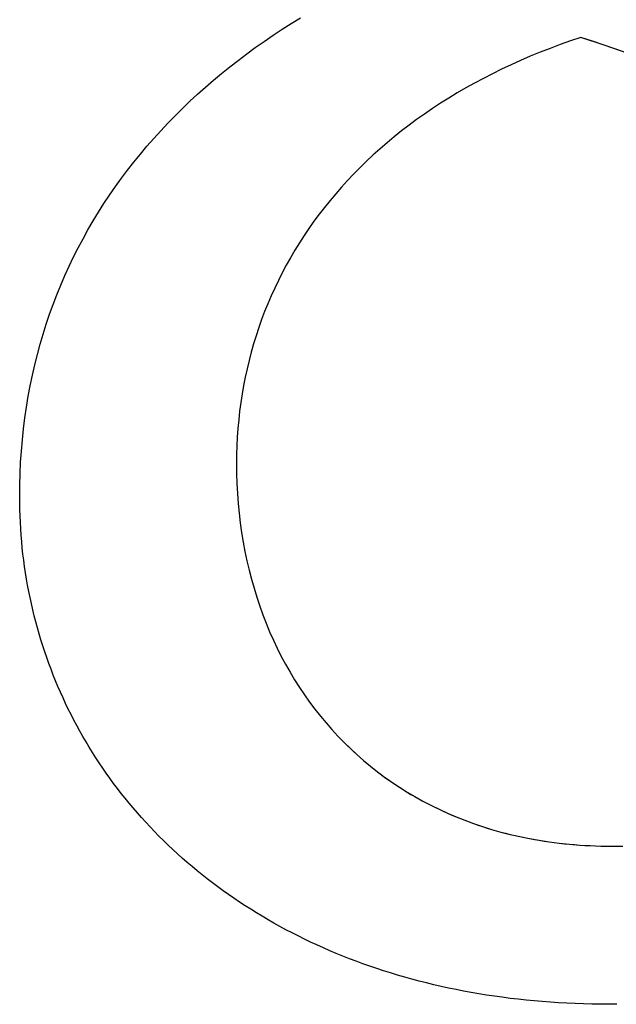
# Model space of a CAD drawing. Extents: x 20 to 2610, y 20 to 2421.
# Drawn here: x 350 to 371, y 2352 to 2386 of the extents above; entities that cross this region are included whole.
import ezdxf

# ---------------------------------------------------------------- set-up
doc = ezdxf.new("R2010")
doc.units = 0
doc.layers.get('0').update_dxf_attribs({"color": 3, "linetype": 'CONTINUOUS'})
doc.layers.add('CSLAYER3', color=3, linetype='CONTINUOUS')

# ---------------------------------------------------------------- blocks, each defined once
blk = doc.blocks.new('BLKF025')
at = {"layer": 'CSLAYER3', "color": 7, "linetype": 'CONTINUOUS'}
for p, q in [((359.81953, 2386.192026), (360.141863, 2386.391497)), ((359.187955, 2385.781286), (359.501541, 2385.988619)), ((359.501541, 2385.988619), (359.81953, 2386.192026)), ((358.574226, 2385.354869), (358.87883, 2385.570033)), ((358.87883, 2385.570033), (359.187955, 2385.781286)), ((369.499687, 2385.5864), (369.142849, 2385.459429)), ((369.861849, 2385.708887), (369.499687, 2385.5864)), ((370.269932, 2385.575177), (369.861849, 2385.708887)), ((370.673296, 2385.439334), (370.269932, 2385.575177)), ((358.274201, 2385.135802), (358.574226, 2385.354869)), ((368.445192, 2385.192238), (368.104398, 2385.05212)), ((368.791347, 2385.328025), (368.445192, 2385.192238)), ((369.142849, 2385.459429), (368.791347, 2385.328025)), ((371.071888, 2385.301296), (370.673296, 2385.439334)), ((371.465652, 2385.161004), (371.071888, 2385.301296)), ((357.688122, 2384.685993), (357.978813, 2384.912841)), ((357.978813, 2384.912841), (358.274201, 2385.135802)), ((367.768976, 2384.907721), (367.438938, 2384.75909)), ((368.104398, 2385.05212), (367.768976, 2384.907721)), ((357.402185, 2384.455266), (357.688122, 2384.685993)), ((367.114297, 2384.60628), (366.795065, 2384.44934)), ((367.438938, 2384.75909), (367.114297, 2384.60628)), ((356.844813, 2383.98221), (357.121063, 2384.220669)), ((357.121063, 2384.220669), (357.402185, 2384.455266)), ((366.481253, 2384.288322), (366.172874, 2384.123275)), ((366.795065, 2384.44934), (366.481253, 2384.288322)), ((356.573494, 2383.739897), (356.844813, 2383.98221)), ((365.869941, 2383.95425), (365.572464, 2383.781299)), ((366.172874, 2384.123275), (365.869941, 2383.95425)), ((356.045885, 2383.243739), (356.307165, 2383.493737)), ((356.307165, 2383.493737), (356.573494, 2383.739897)), ((365.280457, 2383.604471), (364.993932, 2383.423817)), ((365.572464, 2383.781299), (365.280457, 2383.604471)), ((355.789711, 2382.989912), (356.045885, 2383.243739)), ((364.712901, 2383.239389), (364.437375, 2383.051235)), ((364.993932, 2383.423817), (364.712901, 2383.239389)), ((355.538704, 2382.732262), (355.789711, 2382.989912)), ((364.167367, 2382.859408), (363.90289, 2382.663957)), ((364.437375, 2383.051235), (364.167367, 2382.859408)), ((355.052423, 2382.20553), (355.292922, 2382.470799)), ((355.292922, 2382.470799), (355.538704, 2382.732262)), ((363.643955, 2382.464933), (363.390574, 2382.262388)), ((363.90289, 2382.663957), (363.643955, 2382.464933)), ((354.817266, 2381.936464), (355.052423, 2382.20553)), ((363.390574, 2382.262388), (363.14276, 2382.05637)), ((354.587509, 2381.663608), (354.817266, 2381.936464)), ((362.900525, 2381.846932), (362.663881, 2381.634123)), ((363.14276, 2382.05637), (362.900525, 2381.846932)), ((354.363212, 2381.386971), (354.587509, 2381.663608)), ((362.663881, 2381.634123), (362.43284, 2381.417995)), ((353.931232, 2380.822385), (354.144434, 2381.10656)), ((354.144434, 2381.10656), (354.363212, 2381.386971)), ((362.207414, 2381.198598), (361.987616, 2380.975982)), ((362.43284, 2381.417995), (362.207414, 2381.198598)), ((353.723666, 2380.534452), (353.931232, 2380.822385)), ((361.773457, 2380.750198), (361.564949, 2380.521297)), ((361.987616, 2380.975982), (361.773457, 2380.750198)), ((353.521794, 2380.242771), (353.723666, 2380.534452)), ((361.564949, 2380.521297), (361.362106, 2380.289329)), ((353.325675, 2379.947349), (353.521794, 2380.242771)), ((361.362106, 2380.289329), (361.164939, 2380.054345)), ((353.135368, 2379.648194), (353.325675, 2379.947349)), ((360.973459, 2379.816396), (360.787681, 2379.575531)), ((361.164939, 2380.054345), (360.973459, 2379.816396)), ((352.950931, 2379.345315), (353.135368, 2379.648194)), ((360.787681, 2379.575531), (360.607614, 2379.331803)), ((352.599904, 2378.728414), (352.772423, 2379.038719)), ((352.772423, 2379.038719), (352.950931, 2379.345315)), ((360.433272, 2379.08526), (360.264667, 2378.835955)), ((360.607614, 2379.331803), (360.433272, 2379.08526)), ((352.43343, 2378.41441), (352.599904, 2378.728414)), ((360.264667, 2378.835955), (360.101811, 2378.583937)), ((352.273062, 2378.096713), (352.43343, 2378.41441)), ((360.101811, 2378.583937), (359.944716, 2378.329258)), ((352.118857, 2377.775332), (352.273062, 2378.096713)), ((359.793394, 2378.071967), (359.647857, 2377.812116)), ((359.944716, 2378.329258), (359.793394, 2378.071967)), ((351.970876, 2377.450275), (352.118857, 2377.775332)), ((359.647857, 2377.812116), (359.508118, 2377.549754)), ((351.829175, 2377.12155), (351.970876, 2377.450275)), ((359.508118, 2377.549754), (359.374189, 2377.284933)), ((351.693815, 2376.789165), (351.829175, 2377.12155)), ((359.246081, 2377.017704), (359.123808, 2376.748116)), ((359.374189, 2377.284933), (359.246081, 2377.017704)), ((351.564853, 2376.453129), (351.693815, 2376.789165)), ((359.123808, 2376.748116), (359.00738, 2376.476221)), ((351.442349, 2376.113449), (351.564853, 2376.453129)), ((359.00738, 2376.476221), (358.896811, 2376.202068)), ((351.32636, 2375.770134), (351.442349, 2376.113449)), ((358.896811, 2376.202068), (358.792112, 2375.925709)), ((351.216947, 2375.423191), (351.32636, 2375.770134)), ((358.693296, 2375.647195), (358.600375, 2375.366575)), ((358.792112, 2375.925709), (358.693296, 2375.647195)), ((351.114167, 2375.072629), (351.216947, 2375.423191)), ((358.600375, 2375.366575), (358.51336, 2375.083901)), ((351.018079, 2374.718456), (351.114167, 2375.072629)), ((358.51336, 2375.083901), (358.432264, 2374.799223)), ((350.928742, 2374.360679), (351.018079, 2374.718456)), ((358.432264, 2374.799223), (358.3571, 2374.512591)), ((350.846215, 2373.999308), (350.928742, 2374.360679)), ((358.3571, 2374.512591), (358.287879, 2374.224057)), ((350.770556, 2373.63435), (350.846215, 2373.999308)), ((358.224613, 2373.93367), (358.167315, 2373.641483)), ((358.287879, 2374.224057), (358.224613, 2373.93367)), ((350.701824, 2373.265813), (350.770556, 2373.63435)), ((358.167315, 2373.641483), (358.115997, 2373.347544)), ((350.640078, 2372.893705), (350.701824, 2373.265813)), ((358.115997, 2373.347544), (358.070671, 2373.051905)), ((350.585376, 2372.518035), (350.640078, 2372.893705)), ((358.070671, 2373.051905), (358.031349, 2372.754616)), ((358.031349, 2372.754616), (357.998043, 2372.455728)), ((350.537778, 2372.138811), (350.585376, 2372.518035)), ((357.998043, 2372.455728), (357.970765, 2372.155292)), ((350.497341, 2371.75604), (350.537778, 2372.138811)), ((357.970765, 2372.155292), (357.949528, 2371.853357)), ((350.464125, 2371.36973), (350.497341, 2371.75604)), ((357.934344, 2371.549976), (357.925224, 2371.245198)), ((357.949528, 2371.853357), (357.934344, 2371.549976)), ((350.438188, 2370.979891), (350.464125, 2371.36973)), ((357.925224, 2371.245198), (357.922181, 2370.939073)), ((350.419588, 2370.586529), (350.438188, 2370.979891)), ((357.922181, 2370.939073), (357.925866, 2370.587991)), ((350.408386, 2370.189654), (350.419588, 2370.586529)), ((357.925866, 2370.587991), (357.936886, 2370.239592)), ((350.404639, 2369.789273), (350.408386, 2370.189654)), ((357.936886, 2370.239592), (357.955193, 2369.893966)), ((357.955193, 2369.893966), (357.98074, 2369.551205)), ((350.406062, 2369.565683), (350.404639, 2369.789273)), ((350.410328, 2369.342663), (350.406062, 2369.565683)), ((357.98074, 2369.551205), (358.013477, 2369.211399)), ((350.417427, 2369.120231), (350.410328, 2369.342663)), ((358.013477, 2369.211399), (358.053355, 2368.87464)), ((350.427351, 2368.898405), (350.417427, 2369.120231)), ((350.440092, 2368.677205), (350.427351, 2368.898405)), ((358.053355, 2368.87464), (358.100326, 2368.541019)), ((350.455641, 2368.45665), (350.440092, 2368.677205)), ((350.47399, 2368.236757), (350.455641, 2368.45665)), ((358.100326, 2368.541019), (358.154342, 2368.210628)), ((350.495131, 2368.017546), (350.47399, 2368.236757)), ((358.154342, 2368.210628), (358.215354, 2367.883556)), ((350.519055, 2367.799035), (350.495131, 2368.017546)), ((350.545755, 2367.581243), (350.519055, 2367.799035)), ((358.215354, 2367.883556), (358.283313, 2367.559895)), ((350.575221, 2367.364189), (350.545755, 2367.581243)), ((358.283313, 2367.559895), (358.358171, 2367.239737)), ((350.607445, 2367.147892), (350.575221, 2367.364189)), ((350.642419, 2366.93237), (350.607445, 2367.147892)), ((358.358171, 2367.239737), (358.439879, 2366.923172)), ((350.680135, 2366.717641), (350.642419, 2366.93237)), ((358.439879, 2366.923172), (358.528389, 2366.610291)), ((350.720584, 2366.503726), (350.680135, 2366.717641)), ((350.763758, 2366.290642), (350.720584, 2366.503726)), ((358.528389, 2366.610291), (358.623651, 2366.301186)), ((350.809649, 2366.078408), (350.763758, 2366.290642)), ((350.858248, 2365.867044), (350.809649, 2366.078408)), ((358.623651, 2366.301186), (358.725618, 2365.995947)), ((350.909546, 2365.656566), (350.858248, 2365.867044)), ((358.725618, 2365.995947), (358.834241, 2365.694667)), ((350.963536, 2365.446995), (350.909546, 2365.656566)), ((351.02021, 2365.23835), (350.963536, 2365.446995)), ((358.834241, 2365.694667), (358.949471, 2365.397434)), ((358.949471, 2365.397434), (359.07126, 2365.104342)), ((351.079558, 2365.030648), (351.02021, 2365.23835)), ((359.07126, 2365.104342), (359.199558, 2364.815481)), ((351.141573, 2364.823908), (351.079558, 2365.030648)), ((351.206245, 2364.61815), (351.141573, 2364.823908)), ((359.199558, 2364.815481), (359.334318, 2364.530942)), ((351.273568, 2364.413392), (351.206245, 2364.61815)), ((351.343532, 2364.209652), (351.273568, 2364.413392)), ((359.334318, 2364.530942), (359.475491, 2364.250816)), ((351.416129, 2364.00695), (351.343532, 2364.209652)), ((359.475491, 2364.250816), (359.623029, 2363.975194)), ((351.49135, 2363.805304), (351.416129, 2364.00695)), ((351.569188, 2363.604733), (351.49135, 2363.805304)), ((359.623029, 2363.975194), (359.776882, 2363.704167)), ((359.776882, 2363.704167), (359.937002, 2363.437827)), ((351.649635, 2363.405255), (351.569188, 2363.604733)), ((351.73268, 2363.20689), (351.649635, 2363.405255)), ((359.937002, 2363.437827), (360.103341, 2363.176264)), ((351.818317, 2363.009656), (351.73268, 2363.20689)), ((351.906537, 2362.813572), (351.818317, 2363.009656)), ((360.103341, 2363.176264), (360.27585, 2362.919569)), ((351.997332, 2362.618656), (351.906537, 2362.813572)), ((360.27585, 2362.919569), (360.45448, 2362.667835)), ((360.45448, 2362.667835), (360.639183, 2362.421151)), ((352.090693, 2362.424927), (351.997332, 2362.618656)), ((352.186612, 2362.232404), (352.090693, 2362.424927)), ((360.639183, 2362.421151), (360.82991, 2362.179608)), ((352.28508, 2362.041106), (352.186612, 2362.232404)), ((352.38609, 2361.851052), (352.28508, 2362.041106)), ((360.82991, 2362.179608), (361.026613, 2361.943299)), ((352.489633, 2361.662259), (352.38609, 2361.851052)), ((352.5957, 2361.474747), (352.489633, 2361.662259)), ((361.026613, 2361.943299), (361.229242, 2361.712314)), ((361.229242, 2361.712314), (361.332765, 2361.598846)), ((352.704283, 2361.288535), (352.5957, 2361.474747)), ((352.815374, 2361.103642), (352.704283, 2361.288535)), ((361.332765, 2361.598846), (361.437751, 2361.486743)), ((361.437751, 2361.486743), (361.544194, 2361.376017)), ((361.544194, 2361.376017), (361.652089, 2361.266679)), ((352.928964, 2360.920085), (352.815374, 2361.103642)), ((361.652089, 2361.266679), (361.761429, 2361.158741)), ((361.761429, 2361.158741), (361.872208, 2361.052212)), ((361.872208, 2361.052212), (361.984421, 2360.947106)), ((361.984421, 2360.947106), (362.09806, 2360.843434)), ((353.045046, 2360.737884), (352.928964, 2360.920085)), ((353.16361, 2360.557057), (353.045046, 2360.737884)), ((362.09806, 2360.843434), (362.213121, 2360.741206)), ((362.213121, 2360.741206), (362.329597, 2360.640435)), ((362.329597, 2360.640435), (362.447481, 2360.541131)), ((353.284649, 2360.377624), (353.16361, 2360.557057)), ((353.408154, 2360.199602), (353.284649, 2360.377624)), ((362.447481, 2360.541131), (362.566768, 2360.443306)), ((362.566768, 2360.443306), (362.687452, 2360.346971)), ((362.687452, 2360.346971), (362.809527, 2360.252139)), ((353.534117, 2360.023012), (353.408154, 2360.199602)), ((353.662529, 2359.84787), (353.534117, 2360.023012)), ((362.809527, 2360.252139), (362.932986, 2360.158819)), ((362.932986, 2360.158819), (363.057824, 2360.067024)), ((363.057824, 2360.067024), (363.184034, 2359.976765)), ((363.184034, 2359.976765), (363.311611, 2359.888053)), ((353.793382, 2359.674197), (353.662529, 2359.84787)), ((353.926668, 2359.50201), (353.793382, 2359.674197)), ((363.311611, 2359.888053), (363.440548, 2359.8009)), ((363.440548, 2359.8009), (363.570839, 2359.715317)), ((363.570839, 2359.715317), (363.702478, 2359.631316)), ((363.702478, 2359.631316), (363.83546, 2359.548907)), ((354.062378, 2359.331329), (353.926668, 2359.50201)), ((354.200504, 2359.162173), (354.062378, 2359.331329)), ((363.83546, 2359.548907), (363.969777, 2359.468103)), ((363.969777, 2359.468103), (364.105425, 2359.388914)), ((364.105425, 2359.388914), (364.242396, 2359.311353)), ((364.242396, 2359.311353), (364.380685, 2359.235429)), ((364.380685, 2359.235429), (364.520285, 2359.161156)), ((354.341038, 2358.994559), (354.200504, 2359.162173)), ((354.483971, 2358.828507), (354.341038, 2358.994559)), ((364.520285, 2359.161156), (364.661192, 2359.088544)), ((364.661192, 2359.088544), (364.803398, 2359.017604)), ((364.803398, 2359.017604), (364.946897, 2358.948348)), ((364.946897, 2358.948348), (365.091684, 2358.880788)), ((354.629295, 2358.664035), (354.483971, 2358.828507)), ((354.777001, 2358.501163), (354.629295, 2358.664035)), ((365.091684, 2358.880788), (365.237752, 2358.814934)), ((365.237752, 2358.814934), (365.385095, 2358.750798)), ((365.385095, 2358.750798), (365.533708, 2358.688392)), ((365.533708, 2358.688392), (365.683584, 2358.627727)), ((365.683584, 2358.627727), (365.834717, 2358.568814)), ((365.834717, 2358.568814), (365.987101, 2358.511664)), ((354.927082, 2358.339908), (354.777001, 2358.501163)), ((355.079528, 2358.180291), (354.927082, 2358.339908)), ((365.987101, 2358.511664), (366.140729, 2358.45629)), ((366.140729, 2358.45629), (366.295597, 2358.402702)), ((366.295597, 2358.402702), (366.451697, 2358.350912)), ((366.451697, 2358.350912), (366.609024, 2358.300931)), ((366.609024, 2358.300931), (366.767572, 2358.252771)), ((366.767572, 2358.252771), (366.927334, 2358.206443)), ((355.234332, 2358.022328), (355.079528, 2358.180291)), ((355.391486, 2357.86604), (355.234332, 2358.022328)), ((366.927334, 2358.206443), (367.088305, 2358.161958)), ((367.088305, 2358.161958), (367.250478, 2358.119327)), ((367.250478, 2358.119327), (367.413847, 2358.078563)), ((367.413847, 2358.078563), (367.578407, 2358.039677)), ((367.578407, 2358.039677), (367.744151, 2358.002679)), ((367.744151, 2358.002679), (367.911072, 2357.967581)), ((367.911072, 2357.967581), (368.079166, 2357.934396)), ((368.079166, 2357.934396), (368.248426, 2357.903133)), ((368.248426, 2357.903133), (368.418846, 2357.873804)), ((368.418846, 2357.873804), (368.59042, 2357.846422)), ((355.55098, 2357.711444), (355.391486, 2357.86604)), ((355.712807, 2357.55856), (355.55098, 2357.711444)), ((355.876957, 2357.407406), (355.712807, 2357.55856)), ((368.59042, 2357.846422), (368.763141, 2357.820997)), ((368.763141, 2357.820997), (368.937004, 2357.79754)), ((368.937004, 2357.79754), (369.112003, 2357.776063)), ((369.112003, 2357.776063), (369.288131, 2357.756578)), ((369.288131, 2357.756578), (369.465382, 2357.739095)), ((369.465382, 2357.739095), (369.643751, 2357.723627)), ((369.643751, 2357.723627), (369.823232, 2357.710184)), ((369.823232, 2357.710184), (370.003817, 2357.698778)), ((370.003817, 2357.698778), (370.185502, 2357.68942)), ((370.185502, 2357.68942), (370.36828, 2357.682122)), ((370.36828, 2357.682122), (370.552144, 2357.676895)), ((370.552144, 2357.676895), (370.73709, 2357.673751)), ((370.73709, 2357.673751), (370.923111, 2357.6727)), ((370.923111, 2357.6727), (371.121425, 2357.67375)), ((356.043424, 2357.258001), (355.876957, 2357.407406)), ((356.212198, 2357.110364), (356.043424, 2357.258001)), ((356.383271, 2356.964513), (356.212198, 2357.110364)), ((356.556635, 2356.820467), (356.383271, 2356.964513)), ((356.732281, 2356.678245), (356.556635, 2356.820467)), ((356.910202, 2356.537866), (356.732281, 2356.678245)), ((357.090388, 2356.399348), (356.910202, 2356.537866)), ((357.272831, 2356.26271), (357.090388, 2356.399348)), ((357.457523, 2356.127971), (357.272831, 2356.26271)), ((357.644456, 2355.99515), (357.457523, 2356.127971)), ((357.833621, 2355.864264), (357.644456, 2355.99515)), ((358.025011, 2355.735334), (357.833621, 2355.864264)), ((358.218615, 2355.608377), (358.025011, 2355.735334)), ((358.414427, 2355.483413), (358.218615, 2355.608377)), ((358.612438, 2355.36046), (358.414427, 2355.483413)), ((358.81264, 2355.239536), (358.612438, 2355.36046)), ((359.015023, 2355.120661), (358.81264, 2355.239536)), ((359.219581, 2355.003854), (359.015023, 2355.120661)), ((359.426304, 2354.889132), (359.219581, 2355.003854)), ((359.635184, 2354.776515), (359.426304, 2354.889132)), ((359.846213, 2354.666022), (359.635184, 2354.776515)), ((360.059382, 2354.557671), (359.846213, 2354.666022)), ((360.274684, 2354.451481), (360.059382, 2354.557671)), ((360.492109, 2354.34747), (360.274684, 2354.451481)), ((360.71165, 2354.245658), (360.492109, 2354.34747)), ((360.933298, 2354.146063), (360.71165, 2354.245658)), ((361.157044, 2354.048703), (360.933298, 2354.146063)), ((361.382881, 2353.953599), (361.157044, 2354.048703)), ((361.6108, 2353.860767), (361.382881, 2353.953599)), ((361.840792, 2353.770228), (361.6108, 2353.860767)), ((362.07285, 2353.681999), (361.840792, 2353.770228)), ((362.306964, 2353.596099), (362.07285, 2353.681999)), ((362.543128, 2353.512548), (362.306964, 2353.596099)), ((362.781331, 2353.431364), (362.543128, 2353.512548)), ((363.021567, 2353.352565), (362.781331, 2353.431364)), ((363.263826, 2353.276171), (363.021567, 2353.352565)), ((363.5081, 2353.2022), (363.263826, 2353.276171)), ((363.754381, 2353.13067), (363.5081, 2353.2022)), ((364.002661, 2353.061601), (363.754381, 2353.13067)), ((364.25293, 2352.995011), (364.002661, 2353.061601)), ((364.505182, 2352.93092), (364.25293, 2352.995011)), ((364.759407, 2352.869344), (364.505182, 2352.93092)), ((365.015597, 2352.810305), (364.759407, 2352.869344)), ((365.273744, 2352.753819), (365.015597, 2352.810305)), ((365.533839, 2352.699907), (365.273744, 2352.753819)), ((365.795875, 2352.648585), (365.533839, 2352.699907)), ((366.059842, 2352.599875), (365.795875, 2352.648585)), ((366.325732, 2352.553793), (366.059842, 2352.599875)), ((366.593538, 2352.510359), (366.325732, 2352.553793)), ((366.86325, 2352.469591), (366.593538, 2352.510359)), ((367.13486, 2352.431509), (366.86325, 2352.469591)), ((367.408361, 2352.396131), (367.13486, 2352.431509)), ((367.683743, 2352.363475), (367.408361, 2352.396131)), ((367.960998, 2352.333561), (367.683743, 2352.363475)), ((368.240118, 2352.306407), (367.960998, 2352.333561)), ((368.521095, 2352.282031), (368.240118, 2352.306407)), ((368.80392, 2352.260453), (368.521095, 2352.282031)), ((369.088585, 2352.241692), (368.80392, 2352.260453)), ((369.375081, 2352.225765), (369.088585, 2352.241692)), ((369.663401, 2352.212693), (369.375081, 2352.225765)), ((369.953535, 2352.202492), (369.663401, 2352.212693)), ((370.245476, 2352.195183), (369.953535, 2352.202492)), ((370.539215, 2352.190784), (370.245476, 2352.195183)), ((370.834744, 2352.189314), (370.539215, 2352.190784)), ((371.107906, 2352.19072), (370.834744, 2352.189314))]:
    blk.add_line(p, q, dxfattribs=at)
at = {"layer": 'CSLAYER3', "color": 3, "linetype": 'CONTINUOUS'}
for p, q in [((359.81953, 2386.192026), (360.141863, 2386.391497)), ((359.187955, 2385.781286), (359.501541, 2385.988619)), ((359.501541, 2385.988619), (359.81953, 2386.192026)), ((358.574226, 2385.354869), (358.87883, 2385.570033)), ((358.87883, 2385.570033), (359.187955, 2385.781286)), ((369.499687, 2385.5864), (369.142849, 2385.459429)), ((369.861849, 2385.708887), (369.499687, 2385.5864)), ((370.673296, 2385.439334), (369.861849, 2385.708887)), ((358.274201, 2385.135802), (358.574226, 2385.354869)), ((368.445192, 2385.192238), (368.104398, 2385.05212)), ((368.791347, 2385.328025), (368.445192, 2385.192238)), ((369.142849, 2385.459429), (368.791347, 2385.328025)), ((371.465652, 2385.161004), (370.673296, 2385.439334)), ((357.688122, 2384.685993), (357.978813, 2384.912841)), ((357.978813, 2384.912841), (358.274201, 2385.135802)), ((367.768976, 2384.907721), (367.438938, 2384.75909)), ((368.104398, 2385.05212), (367.768976, 2384.907721)), ((357.402185, 2384.455266), (357.688122, 2384.685993)), ((367.114297, 2384.60628), (366.795065, 2384.44934)), ((367.438938, 2384.75909), (367.114297, 2384.60628)), ((356.844813, 2383.98221), (357.121063, 2384.220669)), ((357.121063, 2384.220669), (357.402185, 2384.455266)), ((366.481253, 2384.288322), (366.172874, 2384.123275)), ((366.795065, 2384.44934), (366.481253, 2384.288322)), ((356.573494, 2383.739897), (356.844813, 2383.98221)), ((365.869941, 2383.95425), (365.572464, 2383.781299)), ((366.172874, 2384.123275), (365.869941, 2383.95425)), ((356.045885, 2383.243739), (356.307165, 2383.493737)), ((356.307165, 2383.493737), (356.573494, 2383.739897)), ((365.280457, 2383.604471), (364.993932, 2383.423817)), ((365.572464, 2383.781299), (365.280457, 2383.604471)), ((355.789711, 2382.989912), (356.045885, 2383.243739)), ((364.712901, 2383.239389), (364.437375, 2383.051235)), ((364.993932, 2383.423817), (364.712901, 2383.239389)), ((355.538704, 2382.732262), (355.789711, 2382.989912)), ((364.167367, 2382.859408), (363.90289, 2382.663957)), ((364.437375, 2383.051235), (364.167367, 2382.859408)), ((355.052423, 2382.20553), (355.292922, 2382.470799)), ((355.292922, 2382.470799), (355.538704, 2382.732262)), ((363.643955, 2382.464933), (363.390574, 2382.262388)), ((363.90289, 2382.663957), (363.643955, 2382.464933)), ((354.817266, 2381.936464), (355.052423, 2382.20553)), ((363.390574, 2382.262388), (363.14276, 2382.05637)), ((354.587509, 2381.663608), (354.817266, 2381.936464)), ((362.900525, 2381.846932), (362.663881, 2381.634123)), ((363.14276, 2382.05637), (362.900525, 2381.846932)), ((354.363212, 2381.386971), (354.587509, 2381.663608)), ((362.663881, 2381.634123), (362.43284, 2381.417995)), ((353.931232, 2380.822385), (354.144434, 2381.10656)), ((354.144434, 2381.10656), (354.363212, 2381.386971)), ((362.207414, 2381.198598), (361.987616, 2380.975982)), ((362.43284, 2381.417995), (362.207414, 2381.198598)), ((353.723666, 2380.534452), (353.931232, 2380.822385)), ((361.773457, 2380.750198), (361.564949, 2380.521297)), ((361.987616, 2380.975982), (361.773457, 2380.750198)), ((353.521794, 2380.242771), (353.723666, 2380.534452)), ((361.564949, 2380.521297), (361.362106, 2380.289329)), ((353.325675, 2379.947349), (353.521794, 2380.242771)), ((361.362106, 2380.289329), (361.164939, 2380.054345)), ((353.135368, 2379.648194), (353.325675, 2379.947349)), ((360.973459, 2379.816396), (360.787681, 2379.575531)), ((361.164939, 2380.054345), (360.973459, 2379.816396)), ((352.950931, 2379.345315), (353.135368, 2379.648194)), ((360.787681, 2379.575531), (360.607614, 2379.331803)), ((352.599904, 2378.728414), (352.772423, 2379.038719)), ((352.772423, 2379.038719), (352.950931, 2379.345315)), ((360.433272, 2379.08526), (360.264667, 2378.835955)), ((360.607614, 2379.331803), (360.433272, 2379.08526)), ((352.43343, 2378.41441), (352.599904, 2378.728414)), ((360.264667, 2378.835955), (360.101811, 2378.583937)), ((352.273062, 2378.096713), (352.43343, 2378.41441)), ((360.101811, 2378.583937), (359.944716, 2378.329258)), ((352.118857, 2377.775332), (352.273062, 2378.096713)), ((359.793394, 2378.071967), (359.647857, 2377.812116)), ((359.944716, 2378.329258), (359.793394, 2378.071967)), ((351.970876, 2377.450275), (352.118857, 2377.775332)), ((359.647857, 2377.812116), (359.508118, 2377.549754)), ((351.829175, 2377.12155), (351.970876, 2377.450275)), ((359.508118, 2377.549754), (359.374189, 2377.284933)), ((351.693815, 2376.789165), (351.829175, 2377.12155)), ((359.246081, 2377.017704), (359.123808, 2376.748116)), ((359.374189, 2377.284933), (359.246081, 2377.017704)), ((351.564853, 2376.453129), (351.693815, 2376.789165)), ((359.123808, 2376.748116), (359.00738, 2376.476221)), ((351.442349, 2376.113449), (351.564853, 2376.453129)), ((359.00738, 2376.476221), (358.896811, 2376.202068)), ((351.32636, 2375.770134), (351.442349, 2376.113449)), ((358.896811, 2376.202068), (358.792112, 2375.925709)), ((351.216947, 2375.423191), (351.32636, 2375.770134)), ((358.693296, 2375.647195), (358.600375, 2375.366575)), ((358.792112, 2375.925709), (358.693296, 2375.647195)), ((351.114167, 2375.072629), (351.216947, 2375.423191)), ((358.600375, 2375.366575), (358.51336, 2375.083901)), ((351.018079, 2374.718456), (351.114167, 2375.072629)), ((358.51336, 2375.083901), (358.432264, 2374.799223)), ((350.928742, 2374.360679), (351.018079, 2374.718456)), ((358.432264, 2374.799223), (358.3571, 2374.512591)), ((350.846215, 2373.999308), (350.928742, 2374.360679)), ((358.3571, 2374.512591), (358.287879, 2374.224057)), ((350.770556, 2373.63435), (350.846215, 2373.999308)), ((358.224613, 2373.93367), (358.167315, 2373.641483)), ((358.287879, 2374.224057), (358.224613, 2373.93367)), ((350.701824, 2373.265813), (350.770556, 2373.63435)), ((358.167315, 2373.641483), (358.115997, 2373.347544)), ((350.640078, 2372.893705), (350.701824, 2373.265813)), ((358.115997, 2373.347544), (358.070671, 2373.051905)), ((350.585376, 2372.518035), (350.640078, 2372.893705)), ((358.070671, 2373.051905), (358.031349, 2372.754616)), ((358.031349, 2372.754616), (357.998043, 2372.455728)), ((350.537778, 2372.138811), (350.585376, 2372.518035)), ((357.998043, 2372.455728), (357.970765, 2372.155292)), ((350.497341, 2371.75604), (350.537778, 2372.138811)), ((357.970765, 2372.155292), (357.949528, 2371.853357)), ((350.464125, 2371.36973), (350.497341, 2371.75604)), ((357.934344, 2371.549976), (357.925224, 2371.245198)), ((357.949528, 2371.853357), (357.934344, 2371.549976)), ((350.438188, 2370.979891), (350.464125, 2371.36973)), ((357.925224, 2371.245198), (357.922181, 2370.939073)), ((350.419588, 2370.586529), (350.438188, 2370.979891)), ((357.922181, 2370.939073), (357.925866, 2370.587991)), ((350.408386, 2370.189654), (350.419588, 2370.586529)), ((357.925866, 2370.587991), (357.936886, 2370.239592)), ((350.404639, 2369.789273), (350.408386, 2370.189654)), ((357.936886, 2370.239592), (357.955193, 2369.893966)), ((357.955193, 2369.893966), (357.98074, 2369.551205)), ((350.406062, 2369.565683), (350.404639, 2369.789273)), ((350.410328, 2369.342663), (350.406062, 2369.565683)), ((357.98074, 2369.551205), (358.013477, 2369.211399)), ((350.417427, 2369.120231), (350.410328, 2369.342663)), ((358.013477, 2369.211399), (358.053355, 2368.87464)), ((350.427351, 2368.898405), (350.417427, 2369.120231)), ((350.440092, 2368.677205), (350.427351, 2368.898405)), ((358.053355, 2368.87464), (358.100326, 2368.541019)), ((350.455641, 2368.45665), (350.440092, 2368.677205)), ((350.47399, 2368.236757), (350.455641, 2368.45665)), ((358.100326, 2368.541019), (358.154342, 2368.210628)), ((350.495131, 2368.017546), (350.47399, 2368.236757)), ((358.154342, 2368.210628), (358.215354, 2367.883556)), ((350.519055, 2367.799035), (350.495131, 2368.017546)), ((350.545755, 2367.581243), (350.519055, 2367.799035)), ((358.215354, 2367.883556), (358.283313, 2367.559895)), ((350.575221, 2367.364189), (350.545755, 2367.581243)), ((358.283313, 2367.559895), (358.358171, 2367.239737)), ((350.607445, 2367.147892), (350.575221, 2367.364189)), ((350.642419, 2366.93237), (350.607445, 2367.147892)), ((358.358171, 2367.239737), (358.439879, 2366.923172)), ((350.680135, 2366.717641), (350.642419, 2366.93237)), ((358.439879, 2366.923172), (358.528389, 2366.610291)), ((350.720584, 2366.503726), (350.680135, 2366.717641)), ((350.763758, 2366.290642), (350.720584, 2366.503726)), ((358.528389, 2366.610291), (358.623651, 2366.301186)), ((350.809649, 2366.078408), (350.763758, 2366.290642)), ((350.858248, 2365.867044), (350.809649, 2366.078408)), ((358.623651, 2366.301186), (358.725618, 2365.995947)), ((350.909546, 2365.656566), (350.858248, 2365.867044)), ((358.725618, 2365.995947), (358.834241, 2365.694667)), ((350.963536, 2365.446995), (350.909546, 2365.656566)), ((351.02021, 2365.23835), (350.963536, 2365.446995)), ((358.834241, 2365.694667), (358.949471, 2365.397434)), ((358.949471, 2365.397434), (359.07126, 2365.104342)), ((351.079558, 2365.030648), (351.02021, 2365.23835)), ((359.07126, 2365.104342), (359.199558, 2364.815481)), ((351.141573, 2364.823908), (351.079558, 2365.030648)), ((351.206245, 2364.61815), (351.141573, 2364.823908)), ((359.199558, 2364.815481), (359.334318, 2364.530942)), ((351.273568, 2364.413392), (351.206245, 2364.61815)), ((351.343532, 2364.209652), (351.273568, 2364.413392)), ((359.334318, 2364.530942), (359.475491, 2364.250816)), ((351.416129, 2364.00695), (351.343532, 2364.209652)), ((359.475491, 2364.250816), (359.623029, 2363.975194)), ((351.49135, 2363.805304), (351.416129, 2364.00695)), ((351.569188, 2363.604733), (351.49135, 2363.805304)), ((359.623029, 2363.975194), (359.776882, 2363.704167)), ((359.776882, 2363.704167), (359.937002, 2363.437827)), ((351.649635, 2363.405255), (351.569188, 2363.604733)), ((351.73268, 2363.20689), (351.649635, 2363.405255)), ((359.937002, 2363.437827), (360.103341, 2363.176264)), ((351.818317, 2363.009656), (351.73268, 2363.20689)), ((351.906537, 2362.813572), (351.818317, 2363.009656)), ((360.103341, 2363.176264), (360.27585, 2362.919569)), ((351.997332, 2362.618656), (351.906537, 2362.813572)), ((360.27585, 2362.919569), (360.45448, 2362.667835)), ((360.45448, 2362.667835), (360.639183, 2362.421151)), ((352.090693, 2362.424927), (351.997332, 2362.618656)), ((352.186612, 2362.232404), (352.090693, 2362.424927)), ((360.639183, 2362.421151), (360.82991, 2362.179608)), ((352.28508, 2362.041106), (352.186612, 2362.232404)), ((352.38609, 2361.851052), (352.28508, 2362.041106)), ((360.82991, 2362.179608), (361.026613, 2361.943299)), ((352.489633, 2361.662259), (352.38609, 2361.851052)), ((352.5957, 2361.474747), (352.489633, 2361.662259)), ((361.026613, 2361.943299), (361.229242, 2361.712314)), ((361.229242, 2361.712314), (361.437751, 2361.486743)), ((352.704283, 2361.288535), (352.5957, 2361.474747)), ((352.815374, 2361.103642), (352.704283, 2361.288535)), ((361.437751, 2361.486743), (361.652089, 2361.266679)), ((352.928964, 2360.920085), (352.815374, 2361.103642)), ((361.652089, 2361.266679), (361.872208, 2361.052212)), ((361.872208, 2361.052212), (362.09806, 2360.843434)), ((353.045046, 2360.737884), (352.928964, 2360.920085)), ((353.16361, 2360.557057), (353.045046, 2360.737884)), ((362.09806, 2360.843434), (362.329597, 2360.640435)), ((362.329597, 2360.640435), (362.566768, 2360.443306)), ((353.284649, 2360.377624), (353.16361, 2360.557057)), ((353.408154, 2360.199602), (353.284649, 2360.377624)), ((362.566768, 2360.443306), (362.809527, 2360.252139)), ((353.534117, 2360.023012), (353.408154, 2360.199602)), ((353.662529, 2359.84787), (353.534117, 2360.023012)), ((362.809527, 2360.252139), (363.057824, 2360.067024)), ((363.057824, 2360.067024), (363.311611, 2359.888053)), ((353.793382, 2359.674197), (353.662529, 2359.84787)), ((353.926668, 2359.50201), (353.793382, 2359.674197)), ((363.311611, 2359.888053), (363.570839, 2359.715317)), ((363.570839, 2359.715317), (363.83546, 2359.548907)), ((354.062378, 2359.331329), (353.926668, 2359.50201)), ((354.200504, 2359.162173), (354.062378, 2359.331329)), ((363.83546, 2359.548907), (364.105425, 2359.388914)), ((364.105425, 2359.388914), (364.380685, 2359.235429)), ((364.380685, 2359.235429), (364.661192, 2359.088544)), ((354.341038, 2358.994559), (354.200504, 2359.162173)), ((354.483971, 2358.828507), (354.341038, 2358.994559)), ((364.661192, 2359.088544), (364.946897, 2358.948348)), ((364.946897, 2358.948348), (365.237752, 2358.814934)), ((354.629295, 2358.664035), (354.483971, 2358.828507)), ((354.777001, 2358.501163), (354.629295, 2358.664035)), ((365.237752, 2358.814934), (365.533708, 2358.688392)), ((365.533708, 2358.688392), (365.834717, 2358.568814)), ((365.834717, 2358.568814), (366.140729, 2358.45629)), ((354.927082, 2358.339908), (354.777001, 2358.501163)), ((355.079528, 2358.180291), (354.927082, 2358.339908)), ((366.140729, 2358.45629), (366.451697, 2358.350912)), ((366.451697, 2358.350912), (366.767572, 2358.252771)), ((366.767572, 2358.252771), (367.088305, 2358.161958)), ((355.234332, 2358.022328), (355.079528, 2358.180291)), ((355.391486, 2357.86604), (355.234332, 2358.022328)), ((367.088305, 2358.161958), (367.413847, 2358.078563)), ((367.413847, 2358.078563), (367.744151, 2358.002679)), ((367.744151, 2358.002679), (368.079166, 2357.934396)), ((368.079166, 2357.934396), (368.418846, 2357.873804)), ((368.418846, 2357.873804), (368.763141, 2357.820997)), ((355.55098, 2357.711444), (355.391486, 2357.86604)), ((355.712807, 2357.55856), (355.55098, 2357.711444)), ((355.876957, 2357.407406), (355.712807, 2357.55856)), ((368.763141, 2357.820997), (369.112003, 2357.776063)), ((369.112003, 2357.776063), (369.465382, 2357.739095)), ((369.465382, 2357.739095), (369.823232, 2357.710184)), ((369.823232, 2357.710184), (370.185502, 2357.68942)), ((370.185502, 2357.68942), (370.552144, 2357.676895)), ((370.552144, 2357.676895), (370.923111, 2357.6727)), ((370.923111, 2357.6727), (371.318375, 2357.676893)), ((356.043424, 2357.258001), (355.876957, 2357.407406)), ((356.212198, 2357.110364), (356.043424, 2357.258001)), ((356.383271, 2356.964513), (356.212198, 2357.110364)), ((356.556635, 2356.820467), (356.383271, 2356.964513)), ((356.732281, 2356.678245), (356.556635, 2356.820467)), ((356.910202, 2356.537866), (356.732281, 2356.678245)), ((357.090388, 2356.399348), (356.910202, 2356.537866)), ((357.272831, 2356.26271), (357.090388, 2356.399348)), ((357.457523, 2356.127971), (357.272831, 2356.26271)), ((357.644456, 2355.99515), (357.457523, 2356.127971)), ((357.833621, 2355.864264), (357.644456, 2355.99515)), ((358.025011, 2355.735334), (357.833621, 2355.864264)), ((358.218615, 2355.608377), (358.025011, 2355.735334)), ((358.414427, 2355.483413), (358.218615, 2355.608377)), ((358.612438, 2355.36046), (358.414427, 2355.483413)), ((358.81264, 2355.239536), (358.612438, 2355.36046)), ((359.015023, 2355.120661), (358.81264, 2355.239536)), ((359.219581, 2355.003854), (359.015023, 2355.120661)), ((359.426304, 2354.889132), (359.219581, 2355.003854)), ((359.635184, 2354.776515), (359.426304, 2354.889132)), ((359.846213, 2354.666022), (359.635184, 2354.776515)), ((360.059382, 2354.557671), (359.846213, 2354.666022)), ((360.274684, 2354.451481), (360.059382, 2354.557671)), ((360.492109, 2354.34747), (360.274684, 2354.451481)), ((360.71165, 2354.245658), (360.492109, 2354.34747)), ((360.933298, 2354.146063), (360.71165, 2354.245658)), ((361.157044, 2354.048703), (360.933298, 2354.146063)), ((361.382881, 2353.953599), (361.157044, 2354.048703)), ((361.6108, 2353.860767), (361.382881, 2353.953599)), ((361.840792, 2353.770228), (361.6108, 2353.860767)), ((362.07285, 2353.681999), (361.840792, 2353.770228)), ((362.306964, 2353.596099), (362.07285, 2353.681999)), ((362.543128, 2353.512548), (362.306964, 2353.596099)), ((362.781331, 2353.431364), (362.543128, 2353.512548)), ((363.021567, 2353.352565), (362.781331, 2353.431364)), ((363.263826, 2353.276171), (363.021567, 2353.352565)), ((363.5081, 2353.2022), (363.263826, 2353.276171)), ((363.754381, 2353.13067), (363.5081, 2353.2022)), ((364.002661, 2353.061601), (363.754381, 2353.13067)), ((364.25293, 2352.995011), (364.002661, 2353.061601)), ((364.505182, 2352.93092), (364.25293, 2352.995011)), ((364.759407, 2352.869344), (364.505182, 2352.93092)), ((365.015597, 2352.810305), (364.759407, 2352.869344)), ((365.273744, 2352.753819), (365.015597, 2352.810305)), ((365.533839, 2352.699907), (365.273744, 2352.753819)), ((365.795875, 2352.648585), (365.533839, 2352.699907)), ((366.059842, 2352.599875), (365.795875, 2352.648585)), ((366.325732, 2352.553793), (366.059842, 2352.599875)), ((366.593538, 2352.510359), (366.325732, 2352.553793)), ((366.86325, 2352.469591), (366.593538, 2352.510359)), ((367.13486, 2352.431509), (366.86325, 2352.469591)), ((367.408361, 2352.396131), (367.13486, 2352.431509)), ((367.683743, 2352.363475), (367.408361, 2352.396131)), ((367.960998, 2352.333561), (367.683743, 2352.363475)), ((368.240118, 2352.306407), (367.960998, 2352.333561)), ((368.521095, 2352.282031), (368.240118, 2352.306407)), ((368.80392, 2352.260453), (368.521095, 2352.282031)), ((369.088585, 2352.241692), (368.80392, 2352.260453)), ((369.375081, 2352.225765), (369.088585, 2352.241692)), ((369.663401, 2352.212693), (369.375081, 2352.225765)), ((369.953535, 2352.202492), (369.663401, 2352.212693)), ((370.245476, 2352.195183), (369.953535, 2352.202492)), ((370.539215, 2352.190784), (370.245476, 2352.195183)), ((370.834744, 2352.189314), (370.539215, 2352.190784)), ((371.107906, 2352.19072), (370.834744, 2352.189314))]:
    blk.add_line(p, q, dxfattribs=at)

msp = doc.modelspace()

# ---------------------------------------------------------------- block references
msp.add_blockref('BLKF025', (0, 0))

doc.saveas('drawing.dxf')
